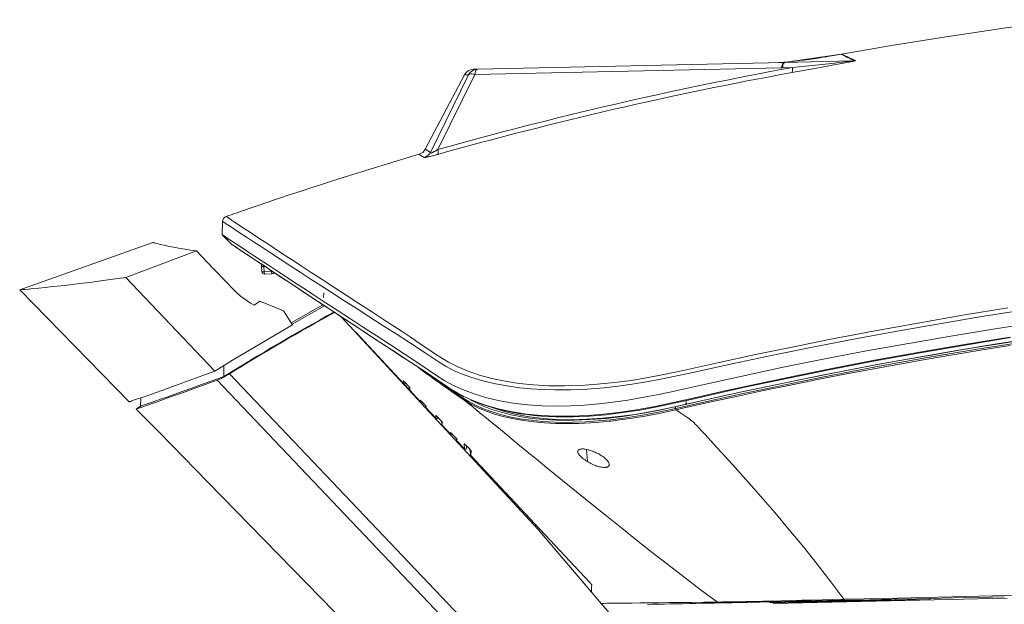
# Model space of a CAD drawing. Units: millimetres. Extents: x 11618 to 19843, y -1864 to 6347.
# Drawn here: x 13753 to 13952, y 3465 to 3583 of the extents above; entities that cross this region are included whole.
import ezdxf

# ---------------------------------------------------------------- set-up
doc = ezdxf.new("R2010")
doc.units = ezdxf.units.MM

msp = doc.modelspace()

# ---------------------------------------------------------------- linework, layer by layer
at = {"linetype": 'Continuous', "lineweight": 5}
for p, q in [((13845.87, 3573.26), (13907.8, 3574.61)), ((13906.5, 3574.58), (13907.2, 3574.62)), ((13907.8, 3574.61), (13907.98, 3574.61)), ((13909.52, 3574.85), (13909.73, 3574.88)), ((13909.7, 3574.87), (13909.61, 3574.86)), ((13909.73, 3574.88), (13909.7, 3574.87)), ((13909.73, 3574.88), (13919.41, 3576.29)), ((13919.48, 3576.31), (13919.41, 3576.29)), ((13845.04, 3573.24), (13845.87, 3573.26)), ((13907.36, 3573.55), (13845.34, 3572.2)), ((13907.55, 3573.55), (13907.36, 3573.55)), ((13909.55, 3573.61), (13907.55, 3573.55)), ((13843.23, 3572.12), (13835.31, 3557.08)), ((13836.33, 3556.44), (13844.06, 3572.14)), ((13845.34, 3572.2), (13837.85, 3557.02)), ((13844.06, 3572.14), (13843.23, 3572.12)), ((13835.31, 3557.08), (13836.33, 3556.44)), ((13835.31, 3557.08), (13835.31, 3557.08)), ((13835.07, 3555.41), (13834.05, 3556.04)), ((13794.23, 3539.78), (13794.31, 3542.46)), ((13794.23, 3539.78), (13796.18, 3537.83)), ((13794.35, 3539.7), (13796.27, 3537.76)), ((13780.24, 3538.21), (13753.28, 3528.64)), ((13796.18, 3537.83), (13796.26, 3537.78)), ((13796.26, 3537.78), (13796.27, 3537.77)), ((13789.05, 3536.5), (13774.72, 3531.15)), ((13802.19, 3533.39), (13802.16, 3533.84)), ((13802.25, 3532.3), (13802.19, 3533.39)), ((13802.68, 3533.5), (13802.69, 3533.37)), ((13802.87, 3533.38), (13802.69, 3533.37)), ((13802.69, 3533.37), (13802.75, 3532.29)), ((13792.75, 3512.18), (13774.72, 3531.15)), ((13802.75, 3532.29), (13804.24, 3532.32)), ((13802.75, 3532.29), (13802.76, 3531.83)), ((13804.25, 3531.86), (13802.76, 3531.83)), ((13804.24, 3532.32), (13804.25, 3532.46)), ((13804.25, 3531.86), (13804.24, 3532.32)), ((13753.28, 3528.64), (13775.45, 3505.98)), ((13814.8, 3528.04), (13814.74, 3527.1)), ((13801.88, 3526.32), (13800.69, 3525.53)), ((13801.88, 3526.32), (13806.61, 3524.37)), ((13808.37, 3521.7), (13814.94, 3525.4)), ((13814.25, 3525.85), (13814.51, 3525.56)), ((13814.26, 3525.85), (13814.52, 3525.56)), ((13808.45, 3521.58), (13806.61, 3524.37)), ((13858.12, 3480.14), (13818.39, 3523.12)), ((13821.23, 3520.05), (13830.87, 3509.71)), ((13794.55, 3511.1), (13794.57, 3513.31)), ((13830.87, 3509.71), (13830.86, 3510.24)), ((13830.87, 3509.71), (13832.16, 3508.32)), ((13831.44, 3509.66), (13831.65, 3509.43)), ((13831.44, 3509.66), (13831.65, 3509.43)), ((13831.65, 3509.43), (13831.68, 3509.4)), ((13832.07, 3508.97), (13832.11, 3508.46)), ((13832.11, 3508.46), (13832.13, 3508.9)), ((13832.2, 3508.81), (13832.18, 3508.31)), ((13777.72, 3505.08), (13777.75, 3506.78)), ((13832.18, 3508.31), (13834.26, 3506.07)), ((13832.59, 3507.77), (13832.59, 3507.86)), ((13833.18, 3507.23), (13833.18, 3507.13)), ((13841.95, 3507.15), (13842.79, 3506.57)), ((13841.96, 3507.14), (13842.08, 3507.05)), ((13842.86, 3506.8), (13842.87, 3506.56)), ((13777.71, 3505.08), (13776.87, 3504.52)), ((13834.26, 3506.07), (13834.26, 3506.35)), ((13834.83, 3505.77), (13834.85, 3505.76)), ((13834.83, 3505.77), (13834.97, 3505.63)), ((13834.84, 3505.77), (13834.97, 3505.63)), ((13834.97, 3505.63), (13834.99, 3505.6)), ((13835.44, 3504.89), (13835.42, 3505.13)), ((13835.44, 3504.89), (13835.45, 3505.1)), ((13835.52, 3505.01), (13835.5, 3504.74)), ((13835.5, 3504.74), (13837.43, 3502.68)), ((13842.79, 3506.57), (13842.8, 3506.56)), ((13842.87, 3506.56), (13842.8, 3506.56)), ((13781.42, 3499.88), (13776.87, 3504.52)), ((13837.43, 3502.68), (13837.42, 3503.27)), ((13837.99, 3502.7), (13838.2, 3502.48)), ((13837.99, 3502.7), (13838.2, 3502.48)), ((13885.95, 3504.62), (13885.96, 3504.35)), ((13885.95, 3504.62), (13885.95, 3504.62)), ((13886.07, 3504.38), (13885.96, 3504.35)), ((13838.66, 3501.44), (13838.61, 3502.02)), ((13838.63, 3501.8), (13838.63, 3501.44)), ((13838.63, 3501.44), (13838.63, 3501.24)), ((13838.66, 3501.44), (13838.68, 3501.94)), ((13838.75, 3501.85), (13838.72, 3501.29)), ((13838.72, 3501.29), (13840.44, 3499.46)), ((13791.42, 3489.65), (13781.42, 3499.88)), ((13839.61, 3500.17), (13839.61, 3500.34)), ((13840.44, 3499.46), (13840.43, 3499.76)), ((13841, 3499.19), (13841.02, 3499.18)), ((13841.01, 3499.19), (13841.18, 3499.01)), ((13841.01, 3499.19), (13841.18, 3499.01)), ((13841.63, 3498.51), (13841.65, 3498.24)), ((13841.65, 3498.24), (13841.66, 3498.47)), ((13841.73, 3498.38), (13841.72, 3498.08)), ((13841.72, 3498.08), (13843.22, 3496.48)), ((13843.22, 3496.48), (13843.2, 3497.5)), ((13843.64, 3497.08), (13843.65, 3496.64)), ((13843.66, 3496.72), (13843.65, 3497.08)), ((13843.66, 3496.72), (13843.65, 3496.64)), ((13843.77, 3496.95), (13844, 3496.71)), ((13843.77, 3496.95), (13843.79, 3496.93)), ((13843.77, 3496.95), (13844, 3496.71)), ((13844.45, 3495.25), (13844.37, 3496.31)), ((13844.45, 3495.25), (13844.49, 3496.17)), ((13844.56, 3496.07), (13844.51, 3495.09)), ((13844.51, 3495.09), (13868.54, 3469.48)), ((13867.94, 3496.35), (13868.09, 3493.9)), ((13965.15, 3312.09), (13791.42, 3489.65)), ((13850.24, 3488.99), (13850.25, 3488.67)), ((13851.25, 3487.6), (13851.25, 3487.94)), ((13857, 3481.36), (13856.99, 3481.79)), ((13857.6, 3481.14), (13857.61, 3480.7)), ((13858.12, 3480.14), (14022.22, 3288.28)), ((13858.12, 3480.14), (13897.39, 3434.23)), ((13858.12, 3480.14), (13868.95, 3467.48)), ((13858.12, 3480.14), (13868.95, 3467.48)), ((13900.4, 3465.39), (13900.32, 3465.39)), ((13902.87, 3465.44), (13900.4, 3465.39)), ((13902.91, 3465.44), (13902.87, 3465.44)), ((13930.36, 3465.84), (13905.04, 3465.29)), ((13905.04, 3465.51), (13905.04, 3465.39)), ((13907.54, 3465.45), (13905.04, 3465.39)), ((13905.04, 3465.39), (13905.04, 3465.29)), ((13953.02, 3466.24), (13905.76, 3465.21)), ((13905.76, 3465.31), (13905.76, 3465.21)), ((13929.39, 3465.92), (13907.54, 3465.45)), ((13907.54, 3465.57), (13907.54, 3465.45)), ((13929.39, 3466.05), (13929.39, 3465.92)), ((13930.35, 3466.07), (13930.36, 3465.84)), ((13932.86, 3465.9), (13930.36, 3465.84)), ((13932.85, 3466.12), (13932.86, 3465.9)), ((13937.35, 3466), (13932.86, 3465.9)), ((13937.34, 3466.22), (13937.35, 3466))]:
    msp.add_line(p, q, dxfattribs=at)
at = {"linetype": 'Continuous', "lineweight": 5, "extrusion": (0, 0, -1), "flags": 128}
for points in [[(-13965.66, 3583.28), (-13952.71, 3581.6), (-13939.77, 3579.71), (-13929.62, 3578.07), (-13919.48, 3576.31)], [(-13907.8, 3574.61), (-13907.71, 3574.57), (-13907.62, 3574.48), (-13907.54, 3574.32), (-13907.47, 3574.11), (-13907.4, 3573.85), (-13907.36, 3573.55)], [(-13907.98, 3574.61), (-13907.89, 3574.58), (-13907.8, 3574.48), (-13907.72, 3574.32), (-13907.65, 3574.11), (-13907.59, 3573.85), (-13907.55, 3573.55)], [(-13907.98, 3574.61), (-13913.43, 3574.76), (-13918.89, 3574.91), (-13922.05, 3574.99)], [(-13919.48, 3576.28), (-13919.46, 3576.28), (-13919.41, 3576.29)], [(-13922.05, 3574.99), (-13921.5, 3575.26), (-13921.01, 3575.5), (-13920.59, 3575.72), (-13920.23, 3575.9), (-13919.94, 3576.04), (-13919.72, 3576.15), (-13919.56, 3576.24), (-13919.48, 3576.28)], [(-13845.87, 3573.26), (-13845.5, 3573.22), (-13845.15, 3573.12), (-13844.83, 3572.95), (-13844.53, 3572.74), (-13844.28, 3572.47), (-13844.08, 3572.17), (-13844.06, 3572.14)], [(-13845.87, 3573.26), (-13845.76, 3573.22), (-13845.65, 3573.13), (-13845.56, 3572.97), (-13845.47, 3572.76), (-13845.4, 3572.5), (-13845.34, 3572.2)], [(-13845.34, 3572.2), (-13845.03, 3572.27), (-13844.75, 3572.31), (-13844.51, 3572.31), (-13844.3, 3572.28), (-13844.15, 3572.22), (-13844.06, 3572.14)], [(-13795.05, 3543.46), (-13795.15, 3543.43), (-13795.35, 3543.3), (-13795.68, 3543.07), (-13796.14, 3542.75), (-13796.74, 3542.35), (-13797.48, 3541.85), (-13798.37, 3541.27), (-13799.39, 3540.59), (-13800.54, 3539.83), (-13801.83, 3538.98), (-13803.24, 3538.06), (-13804.78, 3537.04), (-13806.45, 3535.95), (-13808.25, 3534.77), (-13810.18, 3533.5), (-13812.26, 3532.14), (-13814.47, 3530.7), (-13816.82, 3529.17), (-13819.29, 3527.56), (-13821.89, 3525.87), (-13824.62, 3524.1), (-13827.47, 3522.26), (-13830.45, 3520.34), (-13832.27, 3519.13), (-13834.08, 3517.86), (-13835.95, 3516.57), (-13837.9, 3515.28), (-13839.98, 3514.02), (-13841.89, 3513.04), (-13843.99, 3512.15), (-13846.26, 3511.38), (-13848.78, 3510.69), (-13851.45, 3510.13), (-13854.28, 3509.7), (-13857.2, 3509.4), (-13860.26, 3509.24), (-13863.44, 3509.2), (-13866.72, 3509.3), (-13870.1, 3509.52), (-13873.56, 3509.87), (-13876.94, 3510.32), (-13880.39, 3510.88), (-13883.89, 3511.55), (-13887.49, 3512.32), (-13891.12, 3513.13), (-13894.76, 3513.95), (-13902.12, 3515.53), (-13909.53, 3517.07), (-13916.97, 3518.56), (-13925.92, 3520.27), (-13934.93, 3521.91), (-13943.99, 3523.48), (-13953.09, 3524.97)], [(-13955.22, 3524.39), (-13947.03, 3523.08), (-13938.87, 3521.71), (-13930.75, 3520.28), (-13922.65, 3518.78), (-13914.6, 3517.22), (-13906.59, 3515.6), (-13897.67, 3513.73), (-13888.81, 3511.8), (-13885.87, 3511.15), (-13882.94, 3510.55), (-13880.04, 3510.01), (-13877.15, 3509.55), (-13874.29, 3509.16), (-13871.49, 3508.84), (-13868.06, 3508.57), (-13864.72, 3508.42), (-13861.48, 3508.39), (-13859.06, 3508.46), (-13856.71, 3508.6), (-13854.43, 3508.82), (-13852.24, 3509.12), (-13849.52, 3509.61), (-13846.96, 3510.22), (-13844.55, 3510.95), (-13842.81, 3511.58), (-13841.17, 3512.27), (-13839.66, 3513.04), (-13838.29, 3513.87), (-13835.27, 3515.9), (-13832.31, 3517.86), (-13829.42, 3519.72), (-13826.61, 3521.51), (-13823.91, 3523.24), (-13821.33, 3524.9), (-13818.84, 3526.5), (-13816.46, 3528.03), (-13814.2, 3529.49), (-13812.06, 3530.88), (-13810.03, 3532.19), (-13808.13, 3533.43), (-13805.96, 3534.84), (-13803.98, 3536.13), (-13802.18, 3537.3), (-13800.55, 3538.37), (-13799.12, 3539.31), (-13797.87, 3540.13), (-13796.79, 3540.83), (-13795.9, 3541.42), (-13795.21, 3541.87), (-13794.83, 3542.13), (-13794.56, 3542.32), (-13794.39, 3542.43), (-13794.31, 3542.46)], [(-13796.22, 3537.79), (-13796.24, 3537.77), (-13796.26, 3537.76), (-13796.34, 3537.71), (-13796.43, 3537.65), (-13796.55, 3537.57), (-13796.71, 3537.46), (-13796.93, 3537.32), (-13797.2, 3537.14), (-13797.51, 3536.93), (-13797.87, 3536.69), (-13798.28, 3536.42), (-13798.73, 3536.12), (-13799.23, 3535.79), (-13799.77, 3535.43), (-13800.35, 3535.04), (-13800.98, 3534.62), (-13801.66, 3534.18), (-13802.38, 3533.7), (-13803.14, 3533.19), (-13803.95, 3532.66), (-13804.8, 3532.09), (-13805.7, 3531.5), (-13806.64, 3530.88), (-13807.62, 3530.23), (-13808.65, 3529.55), (-13809.72, 3528.84), (-13810.83, 3528.11), (-13811.98, 3527.35), (-13813.18, 3526.56), (-13814.42, 3525.74), (-13815.7, 3524.9), (-13817.02, 3524.03), (-13818.39, 3523.13), (-13819.79, 3522.21), (-13821.24, 3521.26), (-13822.72, 3520.28), (-13824.23, 3519.29), (-13825.8, 3518.27), (-13827.42, 3517.21), (-13829.1, 3516.11), (-13830.84, 3514.97), (-13832.63, 3513.79), (-13834.49, 3512.57), (-13836.41, 3511.3), (-13838.57, 3509.83), (-13839.51, 3509.19), (-13840.26, 3508.69), (-13840.97, 3508.24), (-13841.78, 3507.77), (-13842.66, 3507.29), (-13843.68, 3506.78), (-13844.74, 3506.3), (-13845.84, 3505.85), (-13846.98, 3505.42), (-13848.16, 3505.03), (-13849.36, 3504.67), (-13850.59, 3504.35), (-13851.85, 3504.06), (-13853.15, 3503.81), (-13854.5, 3503.58), (-13855.87, 3503.39), (-13857.28, 3503.23), (-13858.73, 3503.1), (-13860.2, 3503.01), (-13861.71, 3502.95), (-13863.25, 3502.93), (-13864.81, 3502.94), (-13865.16, 3502.94)], [(-13789.05, 3536.5), (-13792.42, 3532.97), (-13795.14, 3530.13), (-13796.05, 3529.18), (-13796.98, 3528.25), (-13797.96, 3527.37), (-13798.6, 3526.86), (-13799.27, 3526.39), (-13799.97, 3525.94), (-13800.69, 3525.53)], [(-13804.24, 3532.32), (-13804.33, 3532.31), (-13804.41, 3532.31), (-13804.48, 3532.31)], [(-14069.55, 3528.86), (-14059.21, 3528.5), (-14048.89, 3528.02), (-14037.94, 3527.38), (-14027, 3526.62), (-14016.09, 3525.73), (-14005.2, 3524.71), (-13994.35, 3523.56), (-13983.54, 3522.29), (-13975.35, 3521.24), (-13967.18, 3520.12), (-13959.03, 3518.93), (-13950.93, 3517.68), (-13942.82, 3516.35), (-13934.75, 3514.96), (-13926.72, 3513.5), (-13918.73, 3511.98), (-13910.96, 3510.43), (-13903.23, 3508.83), (-13895.55, 3507.17), (-13887.92, 3505.47)], [(-13953.66, 3518.96), (-13944.49, 3517.47), (-13935.37, 3515.9), (-13926.31, 3514.25), (-13917.31, 3512.52), (-13908.44, 3510.73), (-13899.63, 3508.85), (-13896.11, 3508.06), (-13892.6, 3507.26), (-13889.11, 3506.46), (-13885.64, 3505.69), (-13882.22, 3504.98), (-13878.72, 3504.32), (-13875.28, 3503.79), (-13871.91, 3503.38), (-13868.53, 3503.09), (-13865.24, 3502.95), (-13865.21, 3502.95)], [(-13830.86, 3510.24), (-13830.86, 3510.24), (-13830.86, 3510.24), (-13830.87, 3510.23), (-13830.87, 3510.23), (-13830.88, 3510.22), (-13830.89, 3510.21), (-13830.91, 3510.2), (-13830.92, 3510.18), (-13830.95, 3510.16), (-13830.97, 3510.14), (-13830.99, 3510.11), (-13831.02, 3510.09), (-13831.06, 3510.05), (-13831.1, 3510.01), (-13831.14, 3509.96), (-13831.19, 3509.92), (-13831.25, 3509.86), (-13831.31, 3509.79), (-13831.37, 3509.73), (-13831.44, 3509.66)], [(-13831.29, 3509.81), (-13831.29, 3509.81), (-13831.28, 3509.79), (-13831.28, 3509.77), (-13831.27, 3509.75), (-13831.25, 3509.73), (-13831.24, 3509.72), (-13831.23, 3509.7), (-13831.21, 3509.69), (-13831.19, 3509.68), (-13831.18, 3509.66), (-13831.16, 3509.65), (-13831.14, 3509.65), (-13831.12, 3509.64), (-13831.1, 3509.63), (-13831.08, 3509.63), (-13831.06, 3509.63), (-13831.04, 3509.63), (-13831.01, 3509.63), (-13830.99, 3509.64), (-13830.97, 3509.64), (-13830.95, 3509.65), (-13830.93, 3509.66), (-13830.92, 3509.67), (-13830.9, 3509.68), (-13830.88, 3509.7), (-13830.87, 3509.71)], [(-13830.9, 3510.2), (-13830.9, 3510.2), (-13830.9, 3510.2), (-13830.9, 3510.2), (-13830.9, 3510.2), (-13830.91, 3510.2), (-13830.91, 3510.19), (-13830.92, 3510.18), (-13830.93, 3510.17), (-13830.95, 3510.16), (-13830.96, 3510.15), (-13830.98, 3510.13), (-13831, 3510.1), (-13831.03, 3510.08), (-13831.06, 3510.05), (-13831.1, 3510.01), (-13831.14, 3509.97), (-13831.19, 3509.92), (-13831.24, 3509.87), (-13831.29, 3509.81), (-13831.35, 3509.75), (-13831.41, 3509.69), (-13831.44, 3509.66)], [(-13832.17, 3508.85), (-13832.15, 3508.89), (-13832.15, 3508.89)], [(-13832.2, 3508.81), (-13832.17, 3508.85), (-13832.17, 3508.85)], [(-13842.86, 3506.8), (-13840.75, 3508.27), (-13838.7, 3509.72), (-13838.18, 3510.1)], [(-13834.26, 3506.35), (-13834.26, 3506.35), (-13834.26, 3506.35), (-13834.27, 3506.35), (-13834.27, 3506.34), (-13834.28, 3506.34), (-13834.29, 3506.32), (-13834.31, 3506.31), (-13834.32, 3506.3), (-13834.35, 3506.28), (-13834.37, 3506.25), (-13834.39, 3506.23), (-13834.42, 3506.2), (-13834.46, 3506.16), (-13834.5, 3506.12), (-13834.54, 3506.08), (-13834.59, 3506.03), (-13834.65, 3505.97), (-13834.71, 3505.91), (-13834.77, 3505.84), (-13834.84, 3505.77)], [(-13834.26, 3506.35), (-13834.29, 3506.32), (-13834.31, 3506.31)], [(-13834.3, 3506.32), (-13834.3, 3506.32), (-13834.3, 3506.32), (-13834.3, 3506.32), (-13834.3, 3506.31), (-13834.31, 3506.31), (-13834.31, 3506.31), (-13834.32, 3506.3), (-13834.33, 3506.29), (-13834.34, 3506.28), (-13834.35, 3506.27), (-13834.37, 3506.25), (-13834.39, 3506.23), (-13834.42, 3506.21), (-13834.45, 3506.18), (-13834.48, 3506.14), (-13834.52, 3506.1), (-13834.56, 3506.06), (-13834.61, 3506.01), (-13834.66, 3505.96), (-13834.72, 3505.9), (-13834.78, 3505.83), (-13834.83, 3505.77)], [(-13835.52, 3505.01), (-13835.49, 3505.04), (-13835.48, 3505.05)], [(-13837.42, 3503.27), (-13837.42, 3503.27), (-13837.42, 3503.27), (-13837.42, 3503.26), (-13837.43, 3503.26), (-13837.44, 3503.25), (-13837.45, 3503.24), (-13837.47, 3503.23), (-13837.48, 3503.22), (-13837.5, 3503.2), (-13837.53, 3503.17), (-13837.55, 3503.15), (-13837.58, 3503.12), (-13837.62, 3503.08), (-13837.66, 3503.04), (-13837.7, 3503), (-13837.74, 3502.96), (-13837.8, 3502.89), (-13837.87, 3502.83), (-13837.93, 3502.76), (-13837.99, 3502.7)], [(-13837.42, 3503.27), (-13837.45, 3503.24), (-13837.47, 3503.22)], [(-13837.46, 3503.23), (-13837.46, 3503.23), (-13837.46, 3503.23), (-13837.46, 3503.23), (-13837.47, 3503.23), (-13837.47, 3503.22), (-13837.48, 3503.22), (-13837.49, 3503.21), (-13837.5, 3503.2), (-13837.51, 3503.19), (-13837.53, 3503.17), (-13837.55, 3503.15), (-13837.57, 3503.13), (-13837.6, 3503.1), (-13837.63, 3503.07), (-13837.67, 3503.03), (-13837.71, 3502.99), (-13837.75, 3502.95), (-13837.8, 3502.89), (-13837.86, 3502.84), (-13837.92, 3502.78), (-13837.98, 3502.71), (-13837.99, 3502.69)], [(-13845.74, 3504.25), (-13845.76, 3504.24), (-13845.81, 3504.2), (-13845.95, 3504.08), (-13846.18, 3503.89), (-13846.5, 3503.63), (-13847.02, 3503.21), (-13847.67, 3502.67), (-13848.47, 3502.01), (-13849.41, 3501.24), (-13850.5, 3500.35), (-13851.72, 3499.35), (-13853.08, 3498.23), (-13854.37, 3497.17), (-13855.76, 3496.03), (-13856.05, 3495.8), (-13856.34, 3495.56), (-13856.64, 3495.32), (-13856.94, 3495.07), (-13857.23, 3494.83), (-13857.39, 3494.7), (-13857.54, 3494.57), (-13857.7, 3494.45), (-13859.91, 3492.64), (-13864.45, 3488.94), (-13869.03, 3485.22), (-13872.01, 3482.82), (-13875.03, 3480.4), (-13877.99, 3478.04), (-13881.18, 3475.52), (-13884.35, 3473.05), (-13887.58, 3470.56), (-13890.92, 3468.04), (-13894.38, 3465.48)], [(-13838.75, 3501.85), (-13838.73, 3501.89), (-13838.72, 3501.9)], [(-13890.53, 3500.82), (-13890.22, 3501.16), (-13889.92, 3501.48), (-13889.6, 3501.79), (-13889.46, 3501.92), (-13889.35, 3502.02)], [(-13919.95, 3466.04), (-13917.3, 3469.59), (-13914.58, 3473.12), (-13911.78, 3476.62), (-13908.92, 3480.11), (-13906, 3483.57), (-13901.78, 3488.44), (-13897.46, 3493.28), (-13893.6, 3497.51), (-13891.89, 3499.36), (-13891.13, 3500.18), (-13890.83, 3500.5), (-13890.53, 3500.82)], [(-13840.43, 3499.76), (-13840.43, 3499.76), (-13840.44, 3499.76), (-13840.44, 3499.76), (-13840.45, 3499.75), (-13840.46, 3499.74), (-13840.47, 3499.73), (-13840.48, 3499.72), (-13840.5, 3499.71), (-13840.52, 3499.69), (-13840.54, 3499.67), (-13840.57, 3499.64), (-13840.59, 3499.62), (-13840.63, 3499.58), (-13840.67, 3499.54), (-13840.72, 3499.49), (-13840.76, 3499.45), (-13840.82, 3499.39), (-13840.88, 3499.32), (-13840.94, 3499.26), (-13841.01, 3499.19)], [(-13840.43, 3499.76), (-13840.47, 3499.73), (-13840.49, 3499.71)], [(-13840.48, 3499.72), (-13840.48, 3499.72), (-13840.48, 3499.72), (-13840.48, 3499.72), (-13840.48, 3499.72), (-13840.49, 3499.72), (-13840.49, 3499.71), (-13840.5, 3499.71), (-13840.51, 3499.7), (-13840.52, 3499.69), (-13840.53, 3499.68), (-13840.55, 3499.66), (-13840.57, 3499.64), (-13840.59, 3499.62), (-13840.62, 3499.59), (-13840.65, 3499.56), (-13840.69, 3499.52), (-13840.73, 3499.48), (-13840.78, 3499.43), (-13840.83, 3499.37), (-13840.89, 3499.32), (-13840.95, 3499.25), (-13841, 3499.19)], [(-13841.73, 3498.38), (-13841.71, 3498.41), (-13841.7, 3498.42)], [(-13843.2, 3497.5), (-13843.2, 3497.5), (-13843.21, 3497.5), (-13843.21, 3497.5), (-13843.22, 3497.5), (-13843.23, 3497.49), (-13843.24, 3497.48), (-13843.25, 3497.47), (-13843.27, 3497.45), (-13843.29, 3497.43), (-13843.31, 3497.41), (-13843.34, 3497.39), (-13843.36, 3497.36), (-13843.4, 3497.33), (-13843.44, 3497.29), (-13843.48, 3497.25), (-13843.53, 3497.2), (-13843.59, 3497.14), (-13843.65, 3497.08), (-13843.71, 3497.02), (-13843.77, 3496.95)], [(-13843.25, 3497.46), (-13843.25, 3497.46), (-13843.25, 3497.46), (-13843.25, 3497.46), (-13843.26, 3497.46), (-13843.26, 3497.46), (-13843.26, 3497.45), (-13843.27, 3497.45), (-13843.28, 3497.44), (-13843.29, 3497.43), (-13843.31, 3497.42), (-13843.32, 3497.4), (-13843.34, 3497.38), (-13843.37, 3497.36), (-13843.4, 3497.33), (-13843.43, 3497.3), (-13843.47, 3497.26), (-13843.51, 3497.22), (-13843.56, 3497.17), (-13843.61, 3497.12), (-13843.66, 3497.06), (-13843.72, 3497), (-13843.77, 3496.95)], [(-13844.01, 3496.7), (-13844.04, 3496.66), (-13844.12, 3496.58), (-13844.19, 3496.5), (-13844.25, 3496.44), (-13844.3, 3496.39), (-13844.34, 3496.34), (-13844.38, 3496.3), (-13844.41, 3496.26), (-13844.44, 3496.23), (-13844.46, 3496.21), (-13844.48, 3496.18), (-13844.49, 3496.17), (-13844.5, 3496.16), (-13844.51, 3496.15), (-13844.52, 3496.14), (-13844.52, 3496.13), (-13844.52, 3496.13), (-13844.53, 3496.13), (-13844.53, 3496.12), (-13844.53, 3496.12), (-13844.53, 3496.12)], [(-13866.14, 3495.87), (-13866.14, 3495.9), (-13866.14, 3496), (-13866.17, 3496.09), (-13866.21, 3496.17), (-13866.28, 3496.24), (-13866.35, 3496.29), (-13866.43, 3496.33), (-13866.52, 3496.37), (-13866.63, 3496.4), (-13866.75, 3496.42), (-13866.87, 3496.44), (-13867, 3496.44), (-13867.14, 3496.44), (-13867.29, 3496.44), (-13867.44, 3496.42), (-13867.63, 3496.4), (-13867.83, 3496.37), (-13868.04, 3496.33), (-13868.26, 3496.28), (-13868.48, 3496.22), (-13868.71, 3496.15), (-13868.94, 3496.07), (-13869.17, 3495.99), (-13869.42, 3495.89), (-13869.66, 3495.79), (-13869.9, 3495.68), (-13870.14, 3495.56), (-13870.4, 3495.43), (-13870.65, 3495.29), (-13870.89, 3495.14), (-13871.11, 3494.99), (-13871.35, 3494.82), (-13871.57, 3494.64), (-13871.77, 3494.47), (-13871.96, 3494.29), (-13872.11, 3494.12), (-13872.24, 3493.95), (-13872.36, 3493.78), (-13872.44, 3493.62)], [(-13872.52, 3493.23), (-13872.51, 3493.16), (-13872.48, 3493.08), (-13872.44, 3493.01), (-13872.38, 3492.94), (-13872.31, 3492.88), (-13872.23, 3492.83), (-13872.14, 3492.79), (-13872.03, 3492.76), (-13871.92, 3492.74), (-13871.8, 3492.72), (-13871.67, 3492.71), (-13871.5, 3492.71), (-13871.32, 3492.72), (-13871.13, 3492.73), (-13870.93, 3492.76), (-13870.72, 3492.8), (-13870.49, 3492.86), (-13870.26, 3492.92), (-13870.03, 3492.99), (-13869.79, 3493.07), (-13869.55, 3493.17), (-13869.31, 3493.26), (-13869.08, 3493.37), (-13868.82, 3493.49), (-13868.57, 3493.63), (-13868.32, 3493.76), (-13868.09, 3493.9)], [(-13919.95, 3466.04), (-13928.1, 3466.23), (-13936.3, 3466.43), (-13944.54, 3466.62), (-13952.83, 3466.82), (-13960.97, 3467.01), (-13969.14, 3467.2), (-13977.34, 3467.39), (-13985.57, 3467.58), (-13993.87, 3467.76), (-14002.19, 3467.95), (-14010.53, 3468.14), (-14018.88, 3468.32)], [(-13870.87, 3465.2), (-13871.32, 3465.21), (-13872.01, 3465.22), (-13872.81, 3465.23), (-13873.71, 3465.24), (-13874.73, 3465.26), (-13875.85, 3465.27), (-13877.08, 3465.28), (-13878.7, 3465.3), (-13880.47, 3465.32), (-13882.4, 3465.35), (-13884.48, 3465.37), (-13886.73, 3465.4), (-13889.12, 3465.42), (-13891.67, 3465.45), (-13894.38, 3465.48)], [(-13880.24, 3465.01), (-13881.31, 3465.03), (-13882.42, 3465.05), (-13883.59, 3465.07), (-13884.81, 3465.1), (-13886.09, 3465.12), (-13887.41, 3465.15), (-13888.79, 3465.18), (-13889.97, 3465.2), (-13891.26, 3465.23), (-13892.65, 3465.26), (-13894.13, 3465.29), (-13894.98, 3465.31)], [(-13920.15, 3465.85), (-13920.15, 3465.85), (-13920.12, 3465.85), (-13920.09, 3465.86), (-13920.06, 3465.88), (-13920.03, 3465.91), (-13920, 3465.95), (-13919.98, 3465.99), (-13919.95, 3466.04)], [(-13920.15, 3465.83), (-13920.84, 3465.85), (-13925.22, 3465.96), (-13929.81, 3466.06), (-13934.61, 3466.16), (-13939.62, 3466.27), (-13944.65, 3466.38), (-13949.69, 3466.49), (-13952.4, 3466.55)]]:
    msp.add_lwpolyline(points, dxfattribs=at)
at = {"linetype": 'Continuous', "lineweight": 5, "flags": 128}
for points in [[(13909.6, 3574.84), (13909.46, 3574.81), (13909.14, 3574.74), (13908.62, 3574.66), (13907.98, 3574.61)], [(13922.33, 3575.02), (13922.34, 3575.02), (13922.34, 3575.02), (13922.34, 3575.01), (13922.33, 3575.01), (13922.32, 3575.01), (13922.31, 3575), (13922.3, 3575), (13922.28, 3574.99), (13922.26, 3574.98), (13922.23, 3574.97), (13922.2, 3574.96), (13922.16, 3574.95), (13922.11, 3574.94), (13922.06, 3574.93), (13922.01, 3574.92), (13921.89, 3574.89), (13921.76, 3574.86), (13921.62, 3574.83), (13921.29, 3574.76), (13920.95, 3574.7), (13920.23, 3574.56), (13919.16, 3574.36), (13917.58, 3574.07), (13914.86, 3573.57), (13912.16, 3573.08), (13909.46, 3572.59)], [(13909.55, 3573.61), (13913.54, 3574.03), (13917.56, 3574.45), (13919.1, 3574.62), (13920.13, 3574.73), (13920.82, 3574.81), (13921.14, 3574.85), (13921.45, 3574.89), (13921.58, 3574.9), (13921.7, 3574.92), (13921.81, 3574.93), (13921.86, 3574.94), (13921.9, 3574.95), (13921.94, 3574.95), (13921.98, 3574.96), (13921.99, 3574.96), (13922.01, 3574.97), (13922.02, 3574.97), (13922.03, 3574.97), (13922.04, 3574.97), (13922.05, 3574.97), (13922.05, 3574.98), (13922.06, 3574.98), (13922.06, 3574.98), (13922.07, 3574.98), (13922.07, 3574.98), (13922.07, 3574.98), (13922.07, 3574.98), (13922.07, 3574.99), (13922.07, 3574.99), (13922.07, 3574.99), (13922.06, 3574.99), (13922.06, 3574.99), (13922.05, 3574.99)], [(13919.48, 3576.28), (13918.68, 3576.15), (13917.85, 3576.01), (13917.08, 3575.89), (13916.37, 3575.78), (13915.7, 3575.67), (13915.1, 3575.58), (13914.88, 3575.55), (13914.68, 3575.52), (13914.48, 3575.49), (13914.29, 3575.46), (13914.1, 3575.43), (13913.93, 3575.41), (13913.76, 3575.39), (13913.6, 3575.36), (13913.5, 3575.35), (13913.4, 3575.34), (13913.3, 3575.32), (13913.24, 3575.31), (13913.17, 3575.3), (13913.1, 3575.3), (13913.04, 3575.29), (13912.99, 3575.28), (13912.94, 3575.27), (13912.9, 3575.27), (13912.85, 3575.26), (13912.81, 3575.26), (13912.77, 3575.25), (13912.72, 3575.25), (13912.68, 3575.24), (13912.65, 3575.24), (13912.61, 3575.23), (13912.56, 3575.23), (13912.52, 3575.22), (13912.48, 3575.21), (13912.44, 3575.21), (13912.33, 3575.2), (13912.25, 3575.19), (13912.17, 3575.18), (13912.07, 3575.17), (13911.99, 3575.16), (13911.91, 3575.15), (13911.82, 3575.14), (13911.71, 3575.12), (13911.6, 3575.11), (13911.48, 3575.1), (13911.36, 3575.08), (13911.22, 3575.06), (13911.03, 3575.03), (13910.82, 3575.01), (13910.6, 3574.98), (13910.36, 3574.94), (13910.1, 3574.91), (13909.83, 3574.87), (13909.58, 3574.84)], [(13919.48, 3576.31), (13919.53, 3576.3), (13919.64, 3576.25), (13919.81, 3576.17), (13920.06, 3576.06), (13920.38, 3575.92), (13920.76, 3575.74), (13921.21, 3575.53), (13921.74, 3575.29), (13922.33, 3575.02)], [(13922.33, 3575.02), (13922.05, 3574.99)], [(13909.55, 3573.61), (13909.56, 3573.31), (13909.57, 3573.06), (13909.55, 3572.85), (13909.52, 3572.7), (13909.48, 3572.61), (13909.46, 3572.59)], [(13836.33, 3556.44), (13836.13, 3556.13), (13835.88, 3555.87), (13835.59, 3555.64), (13835.26, 3555.48), (13835.07, 3555.41)], [(13836.33, 3556.44), (13836.32, 3556.41), (13836.32, 3556.38), (13836.34, 3556.36), (13836.35, 3556.35), (13836.36, 3556.34), (13836.38, 3556.33), (13836.4, 3556.33), (13836.43, 3556.33), (13836.47, 3556.33), (13836.51, 3556.34), (13836.55, 3556.35), (13836.59, 3556.36), (13836.63, 3556.37), (13836.69, 3556.39), (13836.74, 3556.41), (13836.8, 3556.44), (13836.86, 3556.47), (13836.93, 3556.5), (13836.98, 3556.52), (13837.03, 3556.55), (13837.2, 3556.64), (13837.38, 3556.73), (13837.55, 3556.83), (13837.72, 3556.94), (13837.85, 3557.02)], [(13837.85, 3557.02), (13837.89, 3556.73), (13837.92, 3556.48), (13837.92, 3556.29), (13837.91, 3556.14), (13837.87, 3556.06), (13837.86, 3556.04)], [(13837.86, 3556.04), (13837.65, 3555.98), (13837.36, 3555.9), (13837.07, 3555.82), (13836.78, 3555.75), (13836.51, 3555.68), (13836.32, 3555.63), (13836.13, 3555.59), (13835.96, 3555.54), (13835.8, 3555.51), (13835.67, 3555.48), (13835.56, 3555.46), (13835.45, 3555.44), (13835.36, 3555.42), (13835.28, 3555.41), (13835.2, 3555.4), (13835.14, 3555.4), (13835.09, 3555.4), (13835.07, 3555.41)], [(13794.32, 3539.72), (13794.32, 3539.72), (13794.23, 3539.78)], [(13794.32, 3539.72), (13794.32, 3539.72), (13794.23, 3539.78)], [(13958.77, 3522.03), (13950.15, 3520.7), (13941.57, 3519.29), (13933.04, 3517.81), (13924.55, 3516.27), (13916.1, 3514.65), (13907.71, 3512.96), (13899.38, 3511.2), (13891.11, 3509.37), (13888.1, 3508.7), (13885.09, 3508.03), (13882.11, 3507.41), (13879.17, 3506.83), (13876.27, 3506.34), (13873.31, 3505.91), (13870.4, 3505.57), (13867.54, 3505.33), (13864.75, 3505.18), (13862.04, 3505.12), (13858.94, 3505.19), (13855.96, 3505.39), (13853.09, 3505.72), (13850.36, 3506.19), (13847.78, 3506.78), (13845.37, 3507.5), (13843.16, 3508.31), (13841.13, 3509.23), (13839.28, 3510.23), (13837.6, 3511.3), (13834.4, 3513.48), (13831.24, 3515.55), (13828.24, 3517.5), (13825.36, 3519.37), (13822.6, 3521.17), (13819.97, 3522.89), (13817.46, 3524.53), (13815.07, 3526.09), (13812.81, 3527.56), (13810.67, 3528.96), (13808.67, 3530.28), (13806.79, 3531.51), (13805.04, 3532.66), (13803.42, 3533.73), (13801.93, 3534.71), (13800.57, 3535.6), (13799.35, 3536.41), (13798.25, 3537.13), (13797.31, 3537.75), (13796.5, 3538.29), (13795.81, 3538.74), (13795.25, 3539.11), (13794.81, 3539.4), (13794.51, 3539.6), (13794.32, 3539.72)], [(13789.05, 3536.5), (13787.85, 3536.67), (13786.74, 3536.85), (13785.72, 3537.02), (13784.8, 3537.19), (13783.97, 3537.35), (13783.22, 3537.5), (13782.57, 3537.64), (13782, 3537.76), (13781.5, 3537.88), (13781.09, 3537.98), (13780.76, 3538.06), (13780.52, 3538.13), (13780.35, 3538.17), (13780.26, 3538.2), (13780.23, 3538.21)], [(13796.27, 3537.77), (13796.29, 3537.75), (13796.5, 3537.61), (13796.85, 3537.38), (13797.33, 3537.06), (13797.92, 3536.67), (13798.64, 3536.19), (13799.49, 3535.63), (13800.46, 3534.99), (13801.55, 3534.26), (13802.76, 3533.46), (13804.1, 3532.57), (13805.56, 3531.61), (13807.13, 3530.57), (13808.83, 3529.44), (13810.66, 3528.24), (13812.6, 3526.96), (13814.66, 3525.6), (13816.84, 3524.16), (13819.14, 3522.65), (13821.55, 3521.06), (13824.08, 3519.41), (13826.72, 3517.67), (13829.48, 3515.87), (13832.35, 3513.99), (13835.34, 3512.03), (13838.39, 3509.98), (13839.42, 3509.28), (13840.48, 3508.57), (13841.63, 3507.88), (13843.53, 3506.88), (13845.59, 3505.98), (13847.88, 3505.18), (13850.33, 3504.49), (13852.93, 3503.94), (13855.75, 3503.5), (13858.72, 3503.22), (13861.81, 3503.07), (13864.91, 3503.07), (13868.12, 3503.21), (13871.41, 3503.47), (13874.88, 3503.89), (13878.43, 3504.43), (13882.04, 3505.1), (13885.46, 3505.82), (13888.91, 3506.58), (13892.4, 3507.38), (13895.9, 3508.18), (13899.42, 3508.97), (13908.27, 3510.85), (13917.18, 3512.65), (13926.19, 3514.38), (13935.26, 3516.04), (13944.37, 3517.61), (13953.54, 3519.09)], [(13802.19, 3533.39), (13802.2, 3533.38), (13802.22, 3533.37), (13802.26, 3533.37), (13802.31, 3533.37), (13802.37, 3533.36), (13802.44, 3533.36), (13802.52, 3533.36), (13802.6, 3533.37), (13802.69, 3533.37)], [(13753.28, 3528.64), (13753.32, 3528.64), (13753.45, 3528.65), (13753.8, 3528.68), (13754.34, 3528.73), (13755.07, 3528.8), (13755.99, 3528.88), (13757.12, 3528.99), (13758.45, 3529.13), (13759.97, 3529.28), (13761.67, 3529.47), (13763.44, 3529.67), (13765.37, 3529.9), (13767.45, 3530.15), (13769.72, 3530.45), (13772.15, 3530.78), (13774.72, 3531.15)], [(13802.25, 3532.3), (13802.26, 3532.29), (13802.28, 3532.29), (13802.32, 3532.28), (13802.37, 3532.28), (13802.43, 3532.28), (13802.5, 3532.28), (13802.58, 3532.28), (13802.67, 3532.28), (13802.75, 3532.29)], [(13808.17, 3521.99), (13814.61, 3525.62)], [(13808.45, 3521.58), (13796.34, 3514.4), (13792.75, 3512.18)], [(13885.99, 3505.01), (13893.52, 3506.72), (13899.01, 3507.92), (13904.51, 3509.09), (13910.05, 3510.24), (13915.6, 3511.35), (13921.18, 3512.44), (13926.78, 3513.5), (13932.4, 3514.52), (13938.04, 3515.52), (13943.7, 3516.48), (13946.53, 3516.95), (13952.22, 3517.86), (13957.92, 3518.74)], [(13957.91, 3518.34), (13952.2, 3517.46), (13946.52, 3516.55), (13943.68, 3516.08), (13938.02, 3515.12), (13932.38, 3514.13), (13926.76, 3513.1), (13921.16, 3512.05), (13915.58, 3510.96), (13910.02, 3509.84), (13904.49, 3508.7), (13898.98, 3507.53), (13893.49, 3506.33), (13885.95, 3504.62), (13885.95, 3504.62)], [(13886.07, 3504.38), (13887.42, 3504.69), (13892.81, 3505.9), (13898.23, 3507.08), (13903.68, 3508.24), (13909.14, 3509.38), (13914.63, 3510.48), (13920.14, 3511.56), (13925.67, 3512.61), (13931.23, 3513.62), (13936.8, 3514.61), (13939.59, 3515.09), (13942.39, 3515.57), (13948, 3516.49), (13953.62, 3517.38)], [(13792.75, 3512.18), (13790.84, 3511.48), (13789.03, 3510.82), (13787.33, 3510.2), (13785.75, 3509.63), (13783.88, 3508.96), (13782.2, 3508.36), (13780.69, 3507.82), (13779.38, 3507.36), (13778.23, 3506.95), (13777.28, 3506.62), (13776.52, 3506.36), (13775.97, 3506.16), (13775.74, 3506.08), (13775.58, 3506.02), (13775.48, 3505.99), (13775.45, 3505.98)], [(13794.55, 3511.1), (13792.22, 3510.24), (13790.07, 3509.46), (13788.1, 3508.76), (13786.31, 3508.11), (13784.68, 3507.54), (13783.23, 3507.02), (13781.94, 3506.56), (13780.82, 3506.17), (13779.87, 3505.84), (13779.09, 3505.57), (13778.49, 3505.36), (13778.06, 3505.21), (13777.81, 3505.12), (13777.72, 3505.09)], [(13793.22, 3510.36), (13793.36, 3510.41), (13793.52, 3510.48), (13793.69, 3510.55), (13793.87, 3510.64), (13794.07, 3510.73), (13794.27, 3510.84), (13794.48, 3510.95), (13794.68, 3511.06), (13794.88, 3511.17), (13795.09, 3511.29), (13795.3, 3511.41), (13795.51, 3511.54), (13795.72, 3511.67)], [(13996.22, 3300.63), (13883.93, 3418.81), (13795.72, 3511.67)], [(13776.87, 3504.52), (13776.95, 3504.55), (13777.2, 3504.64), (13777.62, 3504.78), (13778.2, 3504.99), (13778.95, 3505.25), (13779.86, 3505.57), (13780.93, 3505.94), (13782.18, 3506.38), (13783.6, 3506.89), (13785.19, 3507.45), (13786.96, 3508.09), (13788.91, 3508.79), (13790.99, 3509.54), (13793.22, 3510.36)], [(13793.22, 3510.36), (13905.77, 3391.92), (13994.22, 3298.87)], [(13830.86, 3510.24), (13830.89, 3510.21), (13830.91, 3510.19)], [(13831.44, 3509.66), (13831.44, 3509.66)], [(13831.65, 3509.43), (13831.65, 3509.43)], [(13831.66, 3509.42), (13831.7, 3509.38), (13831.78, 3509.3), (13831.84, 3509.23), (13831.9, 3509.16), (13831.95, 3509.11), (13831.99, 3509.06), (13832.03, 3509.02), (13832.06, 3508.99), (13832.08, 3508.96), (13832.1, 3508.93), (13832.12, 3508.91), (13832.14, 3508.9), (13832.15, 3508.88), (13832.15, 3508.87), (13832.16, 3508.87), (13832.17, 3508.86), (13832.17, 3508.86), (13832.17, 3508.86), (13832.17, 3508.85), (13832.17, 3508.85), (13832.17, 3508.85)], [(13831.68, 3509.4), (13831.7, 3509.38), (13831.74, 3509.34), (13831.78, 3509.29), (13831.82, 3509.25), (13831.87, 3509.19), (13831.93, 3509.13), (13831.96, 3509.1), (13831.99, 3509.06), (13832.03, 3509.02), (13832.06, 3508.99), (13832.08, 3508.96), (13832.1, 3508.94), (13832.12, 3508.92), (13832.14, 3508.9), (13832.15, 3508.88), (13832.16, 3508.87), (13832.17, 3508.85), (13832.18, 3508.84), (13832.19, 3508.83), (13832.19, 3508.83), (13832.2, 3508.82), (13832.2, 3508.82), (13832.2, 3508.81), (13832.2, 3508.81)], [(13842.86, 3506.8), (13842.87, 3506.83), (13842.88, 3506.86), (13842.88, 3506.89), (13842.89, 3506.91), (13842.91, 3506.94), (13842.92, 3506.97), (13842.93, 3506.99), (13842.95, 3507.02), (13842.97, 3507.04), (13842.99, 3507.06), (13843.01, 3507.08), (13843.03, 3507.1)], [(13885.95, 3504.62), (13885.95, 3504.62), (13882.39, 3503.86), (13878.87, 3503.21), (13875.42, 3502.68), (13872.8, 3502.36), (13870.22, 3502.11), (13867.7, 3501.94), (13865.24, 3501.85), (13863.96, 3501.83), (13861.46, 3501.87), (13859.04, 3502.01), (13856.71, 3502.24), (13854.48, 3502.56), (13852.35, 3502.97), (13850.33, 3503.47), (13848.44, 3504.06), (13846.89, 3504.65), (13845.44, 3505.31), (13844.09, 3506.03), (13842.86, 3506.8)], [(13834.83, 3505.77), (13834.84, 3505.77)], [(13834.97, 3505.63), (13834.97, 3505.63)], [(13834.98, 3505.62), (13835.01, 3505.58), (13835.09, 3505.5), (13835.15, 3505.43), (13835.21, 3505.37), (13835.26, 3505.31), (13835.3, 3505.27), (13835.34, 3505.22), (13835.37, 3505.19), (13835.4, 3505.16), (13835.42, 3505.13), (13835.44, 3505.11), (13835.45, 3505.1), (13835.46, 3505.08), (13835.47, 3505.07), (13835.48, 3505.07), (13835.48, 3505.06), (13835.48, 3505.06), (13835.48, 3505.06), (13835.49, 3505.05), (13835.49, 3505.05), (13835.49, 3505.05)], [(13834.99, 3505.6), (13835.02, 3505.57), (13835.08, 3505.51), (13835.14, 3505.45), (13835.19, 3505.39), (13835.24, 3505.33), (13835.29, 3505.28), (13835.34, 3505.22), (13835.37, 3505.19), (13835.4, 3505.16), (13835.43, 3505.13), (13835.45, 3505.1), (13835.47, 3505.08), (13835.48, 3505.07), (13835.49, 3505.05), (13835.5, 3505.04), (13835.51, 3505.03), (13835.51, 3505.02), (13835.51, 3505.02), (13835.52, 3505.01), (13835.52, 3505.01)], [(13842.79, 3506.57), (13843.16, 3506.29), (13843.49, 3506.06), (13843.78, 3505.84), (13844.09, 3505.6), (13844.45, 3505.32), (13844.83, 3505.01), (13845, 3504.87), (13845.2, 3504.7), (13845.31, 3504.61), (13845.45, 3504.5), (13845.59, 3504.38), (13845.66, 3504.32), (13845.74, 3504.25)], [(13842.8, 3506.56), (13843.43, 3506.15), (13844.77, 3505.37), (13846.24, 3504.66), (13847.82, 3504.02), (13849.51, 3503.44), (13851.31, 3502.95), (13853.21, 3502.52), (13855.21, 3502.18), (13857.29, 3501.91), (13859.45, 3501.72), (13861.69, 3501.61), (13864, 3501.58), (13866.37, 3501.62), (13868.8, 3501.74), (13871.29, 3501.94), (13872.55, 3502.07), (13872.87, 3502.1), (13874.14, 3502.25), (13876.73, 3502.61), (13879.36, 3503.03), (13882.64, 3503.64), (13885.96, 3504.35)], [(13844.55, 3506.37), (13844.89, 3506.18), (13846.74, 3505.26), (13848.77, 3504.46), (13850.65, 3503.87), (13852.65, 3503.37), (13854.76, 3502.96), (13856.97, 3502.64), (13859.28, 3502.41), (13861.69, 3502.27), (13864.17, 3502.23), (13865.44, 3502.25), (13868.6, 3502.38), (13871.86, 3502.64), (13875.21, 3503.03), (13877.85, 3503.42), (13880.53, 3503.89), (13883.25, 3504.42), (13885.99, 3505.01)], [(13887.92, 3505.47), (13884.48, 3504.71), (13881.09, 3504.02), (13877.77, 3503.45), (13874.41, 3502.99), (13871.12, 3502.65), (13867.93, 3502.44), (13864.91, 3502.37), (13861.99, 3502.43), (13859.18, 3502.62), (13856.41, 3502.96), (13853.78, 3503.42), (13851.3, 3504.03), (13849.66, 3504.53), (13848.75, 3504.84)], [(13885.99, 3505.01), (13885.98, 3505.01), (13885.97, 3505), (13885.96, 3504.99), (13885.95, 3504.98), (13885.95, 3504.97), (13885.94, 3504.95), (13885.94, 3504.93), (13885.93, 3504.91), (13885.93, 3504.89), (13885.93, 3504.87), (13885.93, 3504.84), (13885.93, 3504.81), (13885.93, 3504.78), (13885.93, 3504.75), (13885.94, 3504.72), (13885.94, 3504.69), (13885.95, 3504.66), (13885.95, 3504.62)], [(13888.06, 3506.23), (13888.08, 3506.06), (13888.08, 3505.9), (13888.07, 3505.76), (13888.04, 3505.64), (13888, 3505.55), (13887.96, 3505.49), (13887.92, 3505.47)], [(13837.99, 3502.7), (13837.99, 3502.7)], [(13887.83, 3503.14), (13887.01, 3503.7), (13886.72, 3503.91), (13886.41, 3504.12), (13886.07, 3504.38)], [(13838.2, 3502.48), (13838.26, 3502.42), (13838.31, 3502.36), (13838.37, 3502.3), (13838.42, 3502.24), (13838.48, 3502.18), (13838.53, 3502.12), (13838.58, 3502.07), (13838.61, 3502.03), (13838.63, 3502), (13838.66, 3501.97), (13838.69, 3501.94), (13838.7, 3501.92), (13838.71, 3501.91), (13838.72, 3501.89), (13838.73, 3501.88), (13838.74, 3501.87), (13838.75, 3501.87), (13838.75, 3501.86), (13838.75, 3501.85), (13838.75, 3501.85)], [(13838.2, 3502.48), (13838.2, 3502.48)], [(13838.21, 3502.47), (13838.24, 3502.43), (13838.32, 3502.35), (13838.38, 3502.28), (13838.44, 3502.22), (13838.49, 3502.16), (13838.54, 3502.11), (13838.57, 3502.07), (13838.61, 3502.03), (13838.63, 3502), (13838.65, 3501.98), (13838.67, 3501.96), (13838.68, 3501.94), (13838.69, 3501.93), (13838.7, 3501.92), (13838.71, 3501.91), (13838.71, 3501.91), (13838.72, 3501.9), (13838.72, 3501.9), (13838.72, 3501.9), (13838.72, 3501.9), (13838.72, 3501.9)], [(13841.01, 3499.19), (13841.01, 3499.19)], [(13841.18, 3499.01), (13841.24, 3498.95), (13841.29, 3498.88), (13841.35, 3498.82), (13841.4, 3498.76), (13841.46, 3498.71), (13841.51, 3498.65), (13841.56, 3498.59), (13841.59, 3498.56), (13841.62, 3498.53), (13841.64, 3498.49), (13841.67, 3498.47), (13841.68, 3498.45), (13841.69, 3498.43), (13841.71, 3498.42), (13841.72, 3498.41), (13841.72, 3498.4), (13841.73, 3498.39), (13841.73, 3498.38), (13841.73, 3498.38), (13841.73, 3498.38)], [(13841.18, 3499.01), (13841.18, 3499.01)], [(13841.19, 3499), (13841.22, 3498.96), (13841.3, 3498.88), (13841.36, 3498.81), (13841.42, 3498.74), (13841.47, 3498.69), (13841.52, 3498.64), (13841.55, 3498.6), (13841.59, 3498.56), (13841.61, 3498.53), (13841.63, 3498.51), (13841.65, 3498.48), (13841.66, 3498.47), (13841.68, 3498.45), (13841.68, 3498.44), (13841.69, 3498.44), (13841.69, 3498.43), (13841.7, 3498.43), (13841.7, 3498.43), (13841.7, 3498.42), (13841.7, 3498.42), (13841.7, 3498.42)], [(13843.2, 3497.5), (13843.23, 3497.47), (13843.27, 3497.45)], [(13843.77, 3496.95), (13843.77, 3496.95)], [(13844, 3496.71), (13844.06, 3496.65), (13844.12, 3496.59), (13844.17, 3496.53), (13844.23, 3496.47), (13844.28, 3496.41), (13844.33, 3496.35), (13844.38, 3496.3), (13844.41, 3496.26), (13844.44, 3496.23), (13844.47, 3496.2), (13844.5, 3496.17), (13844.51, 3496.15), (13844.52, 3496.13), (13844.53, 3496.12), (13844.54, 3496.1), (13844.55, 3496.1), (13844.56, 3496.09), (13844.56, 3496.08), (13844.56, 3496.08), (13844.56, 3496.07)], [(13844, 3496.71), (13844, 3496.71)], [(13844.56, 3496.07), (13844.54, 3496.11), (13844.53, 3496.12)], [(13868.09, 3493.9), (13867.84, 3494.06), (13867.61, 3494.22), (13867.38, 3494.38), (13867.18, 3494.54), (13866.96, 3494.73), (13866.76, 3494.92), (13866.58, 3495.1), (13866.43, 3495.28), (13866.33, 3495.41), (13866.25, 3495.54), (13866.19, 3495.67), (13866.16, 3495.79), (13866.14, 3495.87)], [(13872.44, 3493.62), (13872.49, 3493.49), (13872.52, 3493.37), (13872.52, 3493.26), (13872.52, 3493.23)], [(13868.54, 3469.48), (13868.58, 3469.43), (13868.62, 3469.39), (13868.66, 3469.35), (13868.7, 3469.31), (13868.73, 3469.26), (13868.77, 3469.22), (13868.8, 3469.19), (13868.83, 3469.15), (13868.86, 3469.11), (13868.89, 3469.08), (13868.91, 3469.05), (13868.93, 3469.02), (13868.95, 3469), (13868.96, 3468.98), (13868.97, 3468.96), (13868.98, 3468.95), (13868.98, 3468.94), (13868.99, 3468.93), (13868.99, 3468.93)], [(13868.99, 3468.93), (13868.92, 3468.6), (13868.91, 3468.24), (13868.95, 3467.53), (13868.95, 3467.48)], [(13894.38, 3465.48), (13894.38, 3465.48), (13895.26, 3465.49), (13896.29, 3465.51), (13897.45, 3465.53), (13898.76, 3465.55), (13900.2, 3465.58), (13901.78, 3465.61), (13903.49, 3465.64), (13905.32, 3465.68), (13907.28, 3465.73), (13909.34, 3465.78), (13911.49, 3465.83), (13913.52, 3465.88), (13915.61, 3465.93), (13917.76, 3465.98), (13919.95, 3466.04), (13919.95, 3466.04)], [(13894.98, 3465.3), (13895.06, 3465.3), (13895.56, 3465.31), (13896.08, 3465.32), (13896.68, 3465.33), (13897.32, 3465.35), (13898.01, 3465.36), (13898.73, 3465.38), (13899.49, 3465.39), (13900.29, 3465.41), (13901.14, 3465.43), (13902.03, 3465.45), (13902.96, 3465.47), (13903.91, 3465.49), (13904.9, 3465.51), (13905.91, 3465.53), (13906.96, 3465.55), (13908.05, 3465.58), (13909.19, 3465.6), (13910.37, 3465.63), (13911.58, 3465.66), (13912.84, 3465.68), (13914.12, 3465.71), (13915.3, 3465.74), (13916.57, 3465.77), (13917.89, 3465.8), (13919.37, 3465.83), (13920.15, 3465.85)]]:
    msp.add_lwpolyline(points, dxfattribs=at)
at = {"linetype": 'Continuous', "lineweight": 5}
for centre, radius, start, end in [((13905.34, 3605.68), 31.12, 272.1269, 274.4398), ((14051.44, 2795.18), 790.27, 100.35002, 105.67996), ((13833.45, 3558.06), 2.1, 286.4299, 332.2482), ((14061.35, 2784.26), 804.55, 109.02185, 109.32894), ((13796.53, 3538.18), 0.5, 224.9136, 232.2512), ((13802.75, 3532.33), 0.5, 183.2482, 271.2482), ((13804.24, 3532.36), 0.5, 271.2482, 336.2499), ((14055.31, 3091.45), 494.06, 118.86, 121.8555), ((13837.61, 3502.85), 0.25, 223.0515, 358.2775), ((13843.96, 3496.71), 0.303, 128.3444, 178.0148), ((13843.4, 3496.65), 0.25, 223.0938, 358.3002), ((13902.03, 3033.74), 431.62, 90.9244, 91.3416)]:
    msp.add_arc(centre, radius, start, end, dxfattribs=at)
at = {"linetype": 'Continuous', "lineweight": 5, "extrusion": (0, 0, -1)}
for centre, radius, start, end in [((-13905.39, 3604.56), 30, 262.0873, 266.527), ((-13905.46, 3604.41), 29.85, 262.0129, 265.5927), ((-14051.74, 2795.92), 790.58, 74.30347, 79.63878), ((-13845.08, 3571.14), 2.1, 27.931, 88.7518), ((-14063.2, 2778.72), 810.4, 70.98183, 73.57449), ((-13795.41, 3542.42), 1.1, 1.7525, 70.6717), ((-14055.39, 3091.41), 494.01, 58.2885, 61.1418), ((-14017.3, 3760.12), 307.81, 304.7291, 306.692), ((-13832.36, 3508.48), 0.25, 317.0047, 355.7435), ((-13834.45, 3506.24), 0.25, 235.7504, 317.0147), ((-13835.69, 3504.91), 0.25, 316.9884, 355.7443), ((-13867.94, 3474.51), 34.86, 124.7907, 127.8832), ((-13838.91, 3501.46), 0.251, 316.9719, 355.7453), ((-13840.62, 3499.63), 0.25, 231.3271, 316.9394), ((-13841.9, 3498.26), 0.251, 316.9557, 355.7464), ((-13844.7, 3495.27), 0.251, 316.94, 355.7475), ((-13894.97, 3466.31), 1.01, 269.1956, 305.3456)]:
    msp.add_arc(centre, radius, start, end, dxfattribs=at)

doc.saveas('drawing.dxf')
